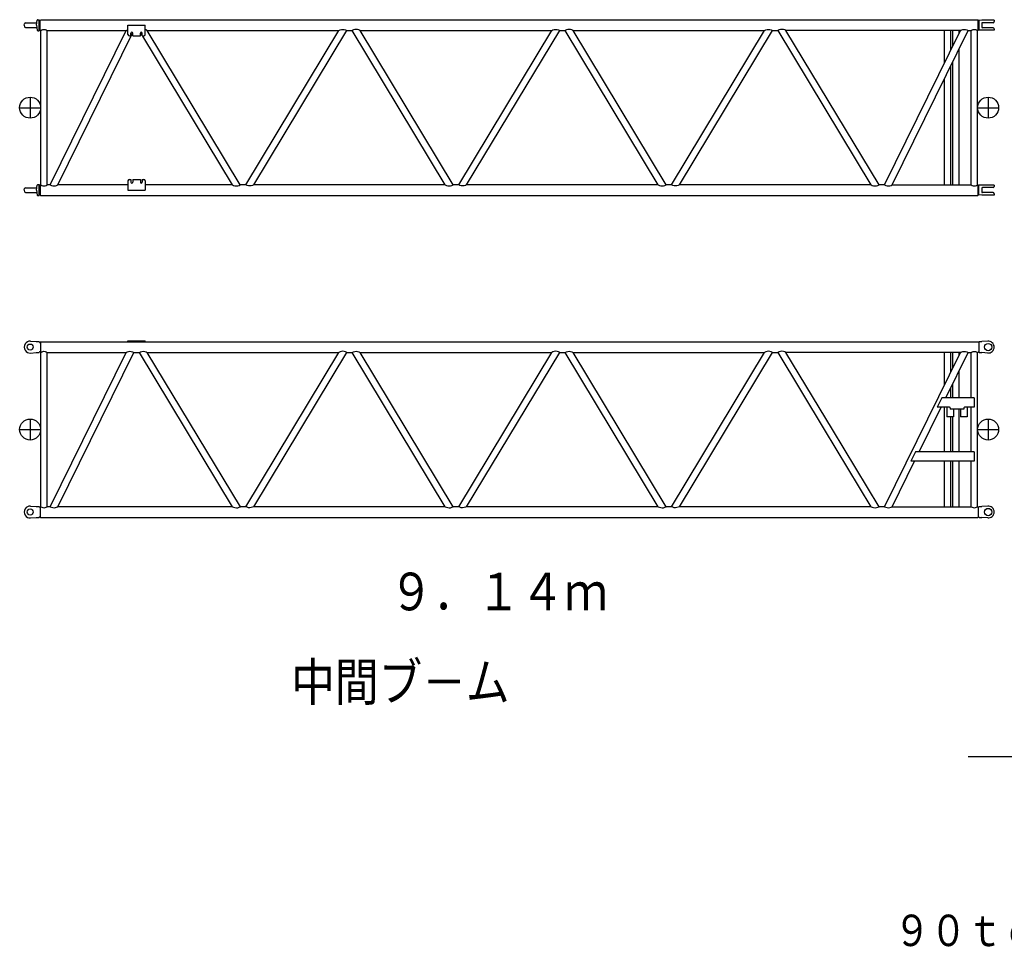
# Model space of a CAD drawing. Extents: x -832 to 16, y -82 to 512.
# Drawn here: x -535 to -378, y 47 to 195 of the extents above; entities that cross this region are included whole.
import ezdxf

# ---------------------------------------------------------------- set-up
doc = ezdxf.new("R2010")
doc.units = 0
doc.linetypes.add('CENTER', pattern=[12, 7.5, -1.5, 1.5, -1.5])
doc.layers.get('0').update_dxf_attribs({"linetype": 'CONTINUOUS'})
doc.styles.get("Standard").update_dxf_attribs({"font": 'txt', "bigfont": 'BIGFONT'})

msp = doc.modelspace()

# ---------------------------------------------------------------- linework, layer by layer
at = {"color": 7, "linetype": 'CONTINUOUS'}
for p, q in [((-533.79, 194.2), (-533.76, 194.43)), ((-533.59, 194.58), (-531.85, 194.58)), ((-531.84, 194.2), (-531.7, 194.99)), ((-531.6, 195.07), (-531.42, 195.07)), ((-531.42, 195.07), (-531.34, 194.94)), ((-531.42, 193.32), (-531.42, 195.07)), ((-531.32, 194.92), (-531.27, 194.92)), ((-531.27, 194.94), (-531.21, 195.04)), ((-531.27, 193.46), (-531.27, 194.94)), ((-531.21, 195.04), (-382.07, 195.04)), ((-382.07, 195.04), (-382.07, 193.35)), ((-382.07, 195.04), (-382, 194.94)), ((-381.96, 194.92), (-382, 194.92)), ((-381.94, 194.93), (-381.94, 193.47)), ((-381.91, 194.96), (-381.93, 194.94)), ((-381.47, 194.98), (-381.91, 194.96)), ((-379.49, 194.98), (-381.47, 194.98)), ((-381.47, 194.46), (-381.47, 193.93)), ((-379.65, 194.59), (-381.34, 194.59)), ((-379.49, 194.98), (-379.49, 194.76)), ((-533.79, 194.2), (-533.76, 193.96)), ((-533.59, 193.81), (-531.85, 193.81)), ((-531.84, 194.2), (-531.7, 193.4)), ((-531.6, 193.32), (-531.42, 193.32)), ((-531.34, 193.46), (-531.42, 193.32)), ((-531.27, 193.47), (-531.32, 193.47)), ((-531.27, 193.46), (-531.21, 193.35)), ((-531.21, 193.35), (-531.14, 193.35)), ((-531.14, 168.79), (-531.14, 193.35)), ((-530.13, 193.35), (-517.57, 193.35)), ((-530.13, 168.79), (-530.13, 193.35)), ((-529.64, 168.79), (-517.57, 193.35)), ((-528.43, 168.79), (-516.57, 192.94)), ((-515.02, 192.61), (-515.22, 192.94)), ((-499.41, 168.79), (-514.21, 193.35)), ((-514.21, 193.35), (-483.74, 193.35)), ((-498.54, 168.79), (-483.74, 193.35)), ((-497.27, 168.79), (-482.47, 193.35)), ((-482.47, 193.35), (-481.6, 193.35)), ((-466.8, 168.79), (-481.6, 193.35)), ((-465.54, 168.79), (-480.34, 193.35)), ((-480.34, 193.35), (-449.87, 193.35)), ((-464.67, 168.79), (-449.87, 193.35)), ((-463.41, 168.79), (-448.6, 193.35)), ((-448.6, 193.35), (-447.74, 193.35)), ((-432.94, 168.79), (-447.74, 193.35)), ((-431.67, 168.79), (-446.47, 193.35)), ((-446.47, 193.35), (-416, 193.35)), ((-430.8, 168.79), (-416, 193.35)), ((-429.54, 168.79), (-414.74, 193.35)), ((-414.74, 193.35), (-413.87, 193.35)), ((-399.07, 168.79), (-413.87, 193.35)), ((-384.84, 193.35), (-412.6, 193.35)), ((-397.8, 168.79), (-412.6, 193.35)), ((-396.91, 168.79), (-384.84, 193.35)), ((-395.7, 168.79), (-383.63, 193.35)), ((-387.41, 188.13), (-387.41, 193.35)), ((-386.4, 190.18), (-386.4, 193.35)), ((-386.07, 190.84), (-386.07, 193.35)), ((-385.07, 192.89), (-385.07, 193.35)), ((-383.63, 193.35), (-383.14, 193.35)), ((-383.14, 168.79), (-383.14, 193.35)), ((-382.13, 193.35), (-382.07, 193.35)), ((-382.13, 168.79), (-382.13, 193.35)), ((-382.07, 193.35), (-382, 193.46)), ((-381.96, 193.47), (-382, 193.47)), ((-381.91, 193.43), (-381.93, 193.46)), ((-381.47, 193.41), (-381.91, 193.43)), ((-379.49, 193.41), (-381.47, 193.41)), ((-379.65, 193.8), (-381.34, 193.8)), ((-379.49, 193.63), (-379.49, 193.41)), ((-500.67, 168.79), (-514.94, 192.47)), ((-385.07, 168.79), (-385.07, 190.43)), ((-386.07, 168.79), (-386.07, 188.38)), ((-386.4, 168.79), (-386.4, 187.72)), ((-387.41, 168.79), (-387.41, 185.67)), ((-532.84, 182.74), (-532.84, 179.41)), ((-380.44, 182.74), (-380.44, 179.41)), ((-534.5, 181.07), (-531.17, 181.07)), ((-382.1, 181.07), (-378.77, 181.07)), ((-533.79, 167.95), (-533.76, 168.18)), ((-533.79, 167.95), (-533.76, 167.71)), ((-533.59, 168.33), (-531.85, 168.33)), ((-531.84, 167.95), (-531.7, 168.74)), ((-531.84, 167.95), (-531.7, 167.15)), ((-531.6, 168.82), (-531.42, 168.82)), ((-531.42, 168.82), (-531.34, 168.69)), ((-531.42, 167.07), (-531.42, 168.82)), ((-531.32, 168.67), (-531.27, 168.67)), ((-531.27, 168.69), (-531.21, 168.79)), ((-531.27, 168.69), (-531.27, 167.21)), ((-531.21, 168.79), (-531.14, 168.79)), ((-529.64, 168.79), (-530.13, 168.79)), ((-517.34, 168.79), (-528.43, 168.79)), ((-500.67, 168.79), (-514.45, 168.79)), ((-498.54, 168.79), (-499.41, 168.79)), ((-466.8, 168.79), (-497.27, 168.79)), ((-464.67, 168.79), (-465.54, 168.79)), ((-432.94, 168.79), (-463.41, 168.79)), ((-430.8, 168.79), (-431.67, 168.79)), ((-399.07, 168.79), (-429.54, 168.79)), ((-396.91, 168.79), (-397.8, 168.79)), ((-395.7, 168.79), (-383.14, 168.79)), ((-382.13, 168.79), (-382.07, 168.79)), ((-382.07, 168.79), (-382, 168.69)), ((-382.07, 168.79), (-382.07, 167.1)), ((-381.96, 168.67), (-382, 168.67)), ((-381.94, 167.22), (-381.94, 168.68)), ((-381.91, 168.71), (-381.93, 168.69)), ((-381.47, 168.73), (-381.91, 168.71)), ((-379.49, 168.73), (-381.47, 168.73)), ((-381.47, 168.21), (-381.47, 167.68)), ((-379.65, 168.34), (-381.34, 168.34)), ((-379.49, 168.73), (-379.49, 168.51)), ((-533.59, 167.56), (-531.85, 167.56)), ((-531.6, 167.07), (-531.42, 167.07)), ((-531.34, 167.21), (-531.42, 167.07)), ((-531.27, 167.22), (-531.32, 167.22)), ((-531.27, 167.21), (-531.21, 167.1)), ((-531.21, 167.1), (-382.07, 167.1)), ((-382.07, 167.1), (-382, 167.21)), ((-381.96, 167.22), (-382, 167.22)), ((-381.91, 167.18), (-381.93, 167.21)), ((-381.47, 167.16), (-381.91, 167.18)), ((-379.49, 167.16), (-381.47, 167.16)), ((-379.65, 167.55), (-381.34, 167.55)), ((-379.49, 167.38), (-379.49, 167.16)), ((-532.76, 143.92), (-531.86, 143.85)), ((-531.86, 143.85), (-531.41, 143.85)), ((-531.41, 143.85), (-531.34, 143.73)), ((-531.32, 143.71), (-531.27, 143.71)), ((-531.27, 143.73), (-531.22, 143.82)), ((-531.22, 143.82), (-531.22, 142.12)), ((-531.22, 143.82), (-382.06, 143.82)), ((-382.06, 143.82), (-382, 143.73)), ((-382, 143.71), (-381.96, 143.71)), ((-381.94, 143.72), (-381.94, 142.22)), ((-381.86, 143.85), (-381.93, 143.73)), ((-381.86, 143.85), (-381.47, 143.85)), ((-380.51, 143.92), (-381.47, 143.85)), ((-532.76, 142.02), (-531.86, 142.1)), ((-531.86, 142.1), (-531.41, 142.1)), ((-531.34, 142.21), (-531.41, 142.1)), ((-531.27, 142.23), (-531.32, 142.23)), ((-531.27, 142.22), (-531.22, 142.12)), ((-531.14, 142.12), (-531.22, 142.12)), ((-531.14, 117.57), (-531.14, 142.12)), ((-530.13, 142.12), (-517.57, 142.12)), ((-530.13, 117.57), (-530.13, 142.12)), ((-529.64, 117.57), (-517.57, 142.12)), ((-528.43, 117.57), (-516.37, 142.12)), ((-516.37, 142.12), (-515.47, 142.12)), ((-500.67, 117.57), (-515.47, 142.12)), ((-499.4, 117.57), (-514.2, 142.12)), ((-514.2, 142.12), (-483.74, 142.12)), ((-498.54, 117.57), (-483.74, 142.12)), ((-497.27, 117.57), (-482.47, 142.12)), ((-482.47, 142.12), (-481.6, 142.12)), ((-466.8, 117.57), (-481.6, 142.12)), ((-465.54, 117.57), (-480.34, 142.12)), ((-480.34, 142.12), (-449.87, 142.12)), ((-464.67, 117.57), (-449.87, 142.12)), ((-463.4, 117.57), (-448.6, 142.12)), ((-448.6, 142.12), (-447.74, 142.12)), ((-432.94, 117.57), (-447.74, 142.12)), ((-431.67, 117.57), (-446.47, 142.12)), ((-446.47, 142.12), (-416, 142.12)), ((-430.8, 117.57), (-416, 142.12)), ((-429.54, 117.57), (-414.74, 142.12)), ((-414.74, 142.12), (-413.87, 142.12)), ((-406.47, 129.85), (-413.87, 142.12)), ((-405.2, 129.85), (-412.6, 142.12)), ((-384.84, 142.12), (-412.6, 142.12)), ((-396.91, 117.57), (-384.84, 142.12)), ((-387.41, 136.9), (-387.41, 142.12)), ((-387.19, 134.89), (-383.63, 142.12)), ((-386.4, 138.95), (-386.4, 142.12)), ((-386.07, 139.61), (-386.07, 142.12)), ((-385.07, 141.67), (-385.07, 142.12)), ((-383.63, 142.12), (-383.14, 142.12)), ((-383.14, 134.89), (-383.14, 142.12)), ((-382.13, 142.12), (-382.06, 142.12)), ((-382.13, 117.57), (-382.13, 142.12)), ((-382.06, 142.12), (-382, 142.22)), ((-382, 142.23), (-381.96, 142.23)), ((-381.93, 142.21), (-381.86, 142.1)), ((-381.86, 142.1), (-381.47, 142.1)), ((-380.51, 142.02), (-381.47, 142.1)), ((-385.07, 134.89), (-385.07, 139.21)), ((-386.4, 134.89), (-386.4, 136.5)), ((-386.07, 134.89), (-386.07, 137.16)), ((-391.41, 126.3), (-387.93, 133.39)), ((-387.41, 126.3), (-387.41, 133.39)), ((-383.14, 126.3), (-383.14, 133.39)), ((-386.4, 126.3), (-386.4, 131.82)), ((-386.07, 126.3), (-386.07, 131.82)), ((-385.07, 126.3), (-385.07, 133.03)), ((-532.84, 131.51), (-532.84, 128.18)), ((-380.44, 131.51), (-380.44, 128.18)), ((-534.5, 129.85), (-531.17, 129.85)), ((-399.07, 117.57), (-406.47, 129.85)), ((-397.8, 117.57), (-405.2, 129.85)), ((-382.1, 129.85), (-378.77, 129.85)), ((-392.01, 126.3), (-392.75, 124.8)), ((-382.64, 126.3), (-392.01, 126.3)), ((-382.64, 126.3), (-382.64, 124.8)), ((-395.7, 117.57), (-392.14, 124.8)), ((-382.64, 124.8), (-392.75, 124.8)), ((-387.41, 117.57), (-387.41, 124.8)), ((-386.4, 117.57), (-386.4, 124.8)), ((-386.07, 117.57), (-386.07, 124.8)), ((-385.07, 117.57), (-385.07, 124.8)), ((-383.14, 117.57), (-383.14, 124.8)), ((-532.76, 117.67), (-531.86, 117.6)), ((-531.86, 117.6), (-531.41, 117.6)), ((-531.34, 117.48), (-531.41, 117.6)), ((-531.27, 117.48), (-531.22, 117.57)), ((-531.27, 117.48), (-531.27, 115.97)), ((-531.22, 117.57), (-531.14, 117.57)), ((-529.64, 117.57), (-530.13, 117.57)), ((-500.67, 117.57), (-528.43, 117.57)), ((-498.54, 117.57), (-499.4, 117.57)), ((-466.8, 117.57), (-497.27, 117.57)), ((-464.67, 117.57), (-465.54, 117.57)), ((-432.94, 117.57), (-463.4, 117.57)), ((-430.8, 117.57), (-431.67, 117.57)), ((-399.07, 117.57), (-429.54, 117.57)), ((-396.91, 117.57), (-397.8, 117.57)), ((-395.7, 117.57), (-383.14, 117.57)), ((-382.13, 117.57), (-382.06, 117.57)), ((-382.06, 117.57), (-382, 117.48)), ((-382, 115.97), (-382, 117.48)), ((-381.86, 117.6), (-381.93, 117.48)), ((-381.86, 117.6), (-381.47, 117.6)), ((-380.51, 117.67), (-381.47, 117.6)), ((-531.41, 115.85), (-531.34, 115.96)), ((-531.27, 117.46), (-531.32, 117.46)), ((-531.32, 115.98), (-531.27, 115.98)), ((-531.27, 115.97), (-531.22, 115.87)), ((-382.06, 115.87), (-382, 115.97)), ((-382, 117.46), (-381.96, 117.46)), ((-382, 115.98), (-381.96, 115.98)), ((-381.93, 115.96), (-381.86, 115.85)), ((-532.76, 115.77), (-531.86, 115.85)), ((-531.86, 115.85), (-531.41, 115.85)), ((-531.22, 115.87), (-382.06, 115.87)), ((-381.86, 115.85), (-381.47, 115.85)), ((-380.51, 115.77), (-381.47, 115.85))]:
    msp.add_line(p, q, dxfattribs=at)
at = {"color": 60, "linetype": 'CONTINUOUS'}
for p, q in [((-517.28, 192.71), (-517.28, 194.2)), ((-517.28, 194.2), (-514.53, 194.2)), ((-516.8, 192.49), (-516.8, 192.94)), ((-516.5, 192.49), (-516.5, 192.94)), ((-515.31, 192.49), (-515.31, 192.94)), ((-515.01, 192.49), (-515.01, 192.94)), ((-514.53, 192.71), (-514.53, 194.2)), ((-517.06, 192.49), (-516.8, 192.49)), ((-516.5, 192.49), (-515.31, 192.49)), ((-515.01, 192.49), (-514.75, 192.49)), ((-517.28, 169.44), (-517.28, 167.95)), ((-517.06, 169.66), (-516.8, 169.66)), ((-516.8, 169.66), (-516.8, 169.21)), ((-516.5, 169.66), (-516.5, 169.21)), ((-516.5, 169.66), (-515.31, 169.66)), ((-515.31, 169.66), (-515.31, 169.21)), ((-515.01, 169.66), (-515.01, 169.21)), ((-515.01, 169.66), (-514.75, 169.66)), ((-514.53, 169.44), (-514.53, 167.95)), ((-517.28, 167.95), (-514.53, 167.95)), ((-517.28, 143.82), (-517.28, 143.97)), ((-517.28, 143.97), (-514.53, 143.97)), ((-514.53, 143.82), (-514.53, 143.97)), ((-387.79, 134.89), (-388.53, 133.39)), ((-382.64, 134.89), (-387.79, 134.89)), ((-382.64, 134.89), (-382.64, 133.39)), ((-386.57, 133.39), (-388.53, 133.39)), ((-387.01, 133.39), (-387.01, 131.89)), ((-386.47, 133.29), (-386.47, 133.09)), ((-384.3, 133.29), (-384.3, 133.09)), ((-382.64, 133.39), (-384.2, 133.39)), ((-383.76, 133.39), (-383.76, 131.89)), ((-385.93, 131.89), (-387.01, 131.89)), ((-384.3, 133.09), (-386.47, 133.09)), ((-385.93, 133.09), (-385.93, 131.89)), ((-384.85, 133.09), (-384.85, 131.89)), ((-383.76, 131.89), (-384.85, 131.89))]:
    msp.add_line(p, q, dxfattribs=at)
at = {"color": 7, "linetype": 'CENTER'}
msp.add_line((-383.64, 77.8), (-358.64, 77.8), dxfattribs=at)
at = {"color": 7, "linetype": 'CONTINUOUS'}
for points in [[(-531.14, 193.35, -0.087501), (-530.82, 193.5, -0.12365), (-530.46, 193.5, -0.0875), (-530.13, 193.35)], [(-517.57, 193.35, -0.016968), (-517.49, 193.4, -0.017315), (-517.4, 193.43, -0.018028), (-517.3, 193.47)], [(-514.21, 193.35, 0.017492), (-514.3, 193.4, 0.017825), (-514.4, 193.44, 0.018539), (-514.51, 193.47)], [(-483.74, 193.35, -0.074262), (-483.32, 193.5, -0.095998), (-482.88, 193.5, -0.080687), (-482.47, 193.35)], [(-480.34, 193.35, 0.074262), (-480.75, 193.5, 0.095998), (-481.19, 193.5, 0.080687), (-481.6, 193.35)], [(-449.87, 193.35, -0.074262), (-449.46, 193.5, -0.095998), (-449.02, 193.5, -0.080687), (-448.6, 193.35)], [(-446.47, 193.35, 0.074262), (-446.89, 193.5, 0.095998), (-447.32, 193.5, 0.080687), (-447.74, 193.35)], [(-416, 193.35, -0.074262), (-415.59, 193.5, -0.095998), (-415.15, 193.5, -0.080687), (-414.74, 193.35)], [(-412.6, 193.35, 0.074262), (-413.02, 193.5, 0.095998), (-413.46, 193.5, 0.080687), (-413.87, 193.35)], [(-384.84, 193.35, -0.075907), (-384.45, 193.5, -0.099412), (-384.03, 193.5, -0.081621), (-383.63, 193.35)], [(-383.14, 193.35, -0.086832), (-382.81, 193.5, -0.121729), (-382.46, 193.5, -0.08683), (-382.13, 193.35)], [(-531.14, 168.79, 0.086826), (-530.81, 168.65, 0.121743), (-530.46, 168.65, 0.086825), (-530.13, 168.79)], [(-529.64, 168.79, 0.081605), (-529.25, 168.64, 0.099411), (-528.83, 168.65, 0.075894), (-528.43, 168.79)], [(-500.67, 168.79, 0.073627), (-500.26, 168.65, 0.094586), (-499.82, 168.64, 0.079757), (-499.41, 168.79)], [(-497.27, 168.79, -0.073627), (-497.69, 168.65, -0.094586), (-498.12, 168.64, -0.079757), (-498.54, 168.79)], [(-466.8, 168.79, 0.073627), (-466.39, 168.65, 0.094586), (-465.95, 168.64, 0.079757), (-465.54, 168.79)], [(-463.41, 168.79, -0.073627), (-463.82, 168.65, -0.094586), (-464.26, 168.64, -0.079757), (-464.67, 168.79)], [(-432.94, 168.79, 0.073627), (-432.52, 168.65, 0.094586), (-432.08, 168.64, 0.079757), (-431.67, 168.79)], [(-429.54, 168.79, -0.073627), (-429.95, 168.65, -0.094586), (-430.39, 168.64, -0.079757), (-430.8, 168.79)], [(-399.07, 168.79, 0.073627), (-398.66, 168.65, 0.094586), (-398.22, 168.64, 0.079757), (-397.8, 168.79)], [(-396.91, 168.79, 0.081605), (-396.51, 168.64, 0.099411), (-396.09, 168.65, 0.075894), (-395.7, 168.79)], [(-383.14, 168.79, 0.086832), (-382.81, 168.65, 0.121729), (-382.46, 168.65, 0.08683), (-382.13, 168.79)], [(-531.14, 142.12, -0.087497), (-530.82, 142.27, -0.123658), (-530.46, 142.27, -0.087496), (-530.13, 142.12)], [(-517.57, 142.12, -0.076523), (-517.18, 142.27, -0.100912), (-516.76, 142.28, -0.082498), (-516.37, 142.12)], [(-515.47, 142.12, -0.081631), (-515.06, 142.28, -0.097455), (-514.62, 142.28, -0.074894), (-514.2, 142.12)], [(-482.47, 142.12, 0.081629), (-482.88, 142.28, 0.097455), (-483.32, 142.28, 0.074895), (-483.74, 142.12)], [(-481.6, 142.12, -0.081631), (-481.19, 142.28, -0.097455), (-480.75, 142.28, -0.074894), (-480.34, 142.12)], [(-448.6, 142.12, 0.081631), (-449.02, 142.28, 0.097455), (-449.46, 142.28, 0.074894), (-449.87, 142.12)], [(-447.74, 142.12, -0.081629), (-447.32, 142.28, -0.097455), (-446.89, 142.28, -0.074895), (-446.47, 142.12)], [(-414.74, 142.12, 0.08163), (-415.15, 142.28, 0.097456), (-415.59, 142.28, 0.074894), (-416, 142.12)], [(-412.6, 142.12, 0.07426), (-413.02, 142.27, 0.096003), (-413.46, 142.28, 0.080684), (-413.87, 142.12)], [(-384.84, 142.12, -0.075904), (-384.45, 142.27, -0.099416), (-384.03, 142.27, -0.081619), (-383.63, 142.12)], [(-383.14, 142.12, -0.086832), (-382.81, 142.27, -0.121728), (-382.46, 142.27, -0.086831), (-382.13, 142.12)], [(-531.14, 117.57, 0.086832), (-530.81, 117.42, 0.121727), (-530.46, 117.42, 0.086831), (-530.13, 117.57)], [(-529.64, 117.57, 0.08161), (-529.25, 117.42, 0.0994), (-528.83, 117.42, 0.075899), (-528.43, 117.57)], [(-500.67, 117.57, 0.074256), (-500.26, 117.42, 0.095981), (-499.82, 117.41, 0.080678), (-499.4, 117.57)], [(-497.27, 117.57, -0.074256), (-497.69, 117.42, -0.095981), (-498.12, 117.41, -0.080678), (-498.54, 117.57)], [(-466.8, 117.57, 0.074256), (-466.39, 117.42, 0.095981), (-465.95, 117.41, 0.080678), (-465.54, 117.57)], [(-463.4, 117.57, -0.074256), (-463.82, 117.42, -0.095984), (-464.26, 117.41, -0.080674), (-464.67, 117.57)], [(-432.94, 117.57, 0.074256), (-432.52, 117.42, 0.095981), (-432.08, 117.41, 0.080678), (-431.67, 117.57)], [(-429.54, 117.57, -0.074256), (-429.95, 117.42, -0.095981), (-430.39, 117.41, -0.080677), (-430.8, 117.57)], [(-399.07, 117.57, 0.073632), (-398.66, 117.42, 0.094575), (-398.22, 117.42, 0.079763), (-397.8, 117.57)], [(-396.91, 117.57, 0.081611), (-396.51, 117.42, 0.099399), (-396.09, 117.42, 0.075899), (-395.7, 117.57)], [(-383.14, 117.57, 0.086834), (-382.81, 117.42, 0.121727), (-382.46, 117.42, 0.086832), (-382.13, 117.57)]]:
    msp.add_lwpolyline(points, format="xyb", dxfattribs=at)
for centre, radius in [((-532.84, 181.07), 1.67), ((-380.44, 181.07), 1.67), ((-532.84, 142.97), 0.483), ((-532.84, 129.85), 1.67), ((-380.44, 129.85), 1.67), ((-532.84, 116.72), 0.483)]:
    msp.add_circle(centre, radius, dxfattribs=at)
at = {"color": 4, "linetype": 'CONTINUOUS'}
for centre in [(-380.44, 142.97), (-380.44, 116.72)]:
    msp.add_circle(centre, 0.583, dxfattribs=at)
at = {"color": 7, "linetype": 'CONTINUOUS'}
for centre, radius, start, end in [((-533.59, 194.41), 0.167, 89.9986, 172.9998), ((-531.85, 194.68), 0.1, 270.0001, 350), ((-531.6, 194.97), 0.1, 89.9985, 169.9997), ((-531.32, 194.96), 0.0333, 210.0021, 270.0041), ((-381.96, 194.96), 0.0333, 269.9977, 329.9988), ((-381.34, 194.46), 0.133, 90, 180), ((-379.65, 194.76), 0.167, 270, 0), ((-533.59, 193.98), 0.167, 187.0001, 270.0007), ((-531.85, 193.71), 0.1, 9.9997, 89.9982), ((-531.6, 193.42), 0.1, 189.9998, 269.9985), ((-531.32, 193.44), 0.0333, 89.9959, 149.9979), ((-381.96, 193.44), 0.0333, 29.9976, 89.9952), ((-381.34, 193.93), 0.133, 180, 269.9999), ((-379.65, 193.63), 0.167, 0, 90), ((-533.59, 168.16), 0.167, 89.9986, 172.9998), ((-533.59, 167.73), 0.167, 187.0001, 270.0007), ((-531.85, 168.43), 0.1, 270.0001, 350), ((-531.6, 168.72), 0.1, 89.9985, 169.9997), ((-531.32, 168.71), 0.0333, 210.0021, 270.0041), ((-381.96, 168.71), 0.0333, 269.9977, 329.9988), ((-381.34, 168.21), 0.133, 90, 180), ((-381.34, 167.68), 0.133, 180, 269.9999), ((-379.65, 168.51), 0.167, 270, 0), ((-531.85, 167.46), 0.1, 9.9997, 89.9982), ((-531.6, 167.17), 0.1, 189.9998, 269.9985), ((-531.32, 167.19), 0.0333, 89.9959, 149.9979), ((-381.96, 167.19), 0.0333, 29.9976, 89.9952), ((-379.65, 167.38), 0.167, 0, 90), ((-532.84, 142.97), 0.95, 85.4207, 274.5793), ((-531.32, 143.75), 0.0333, 210.0021, 270.0041), ((-381.96, 143.75), 0.0333, 269.996, 329.998), ((-380.44, 142.97), 0.95, 360, 94.2996), ((-380.44, 142.97), 0.95, 265.7006, 360), ((-531.32, 142.2), 0.0333, 89.9959, 149.9979), ((-381.96, 142.2), 0.0333, 30.002, 90.004), ((-532.84, 116.72), 0.95, 85.4207, 274.5793), ((-531.32, 117.5), 0.0333, 210.0021, 270.0041), ((-381.96, 117.5), 0.0333, 269.996, 329.998), ((-380.44, 116.72), 0.95, 360, 94.2996), ((-531.32, 115.95), 0.0333, 89.9959, 149.9979), ((-381.96, 115.95), 0.0333, 30.002, 90.004), ((-380.44, 116.72), 0.95, 265.7006, 360)]:
    msp.add_arc(centre, radius, start, end, dxfattribs=at)
at = {"color": 60, "linetype": 'CONTINUOUS'}
for centre, radius, start, end in [((-517.06, 192.71), 0.217, 180, 270), ((-516.65, 192.94), 0.15, 0, 180), ((-515.16, 192.94), 0.15, 0, 180), ((-514.75, 192.71), 0.217, 270, 0), ((-517.06, 169.44), 0.217, 90, 180), ((-516.65, 169.21), 0.15, 180, 0), ((-515.16, 169.21), 0.15, 180, 0), ((-514.75, 169.44), 0.217, 0, 90), ((-386.57, 133.29), 0.1, 0, 90), ((-384.2, 133.29), 0.1, 90, 180)]:
    msp.add_arc(centre, radius, start, end, dxfattribs=at)

# ---------------------------------------------------------------- texts
at = {"color": 7, "linetype": 'CONTINUOUS'}
for s, height, width, p in [('９．１４ｍ', 6, 0.84892, (-475.68, 101.07)), ('中間ブ－ム', 6, 0.84892, (-491.32, 86.68)), ('９０ｔｏｎフック', 5, 0.845561, (-395.42, 47.64))]:
    msp.add_text(s, height=height, dxfattribs=dict(at, width=width)).set_placement(p)

doc.saveas('drawing.dxf')
